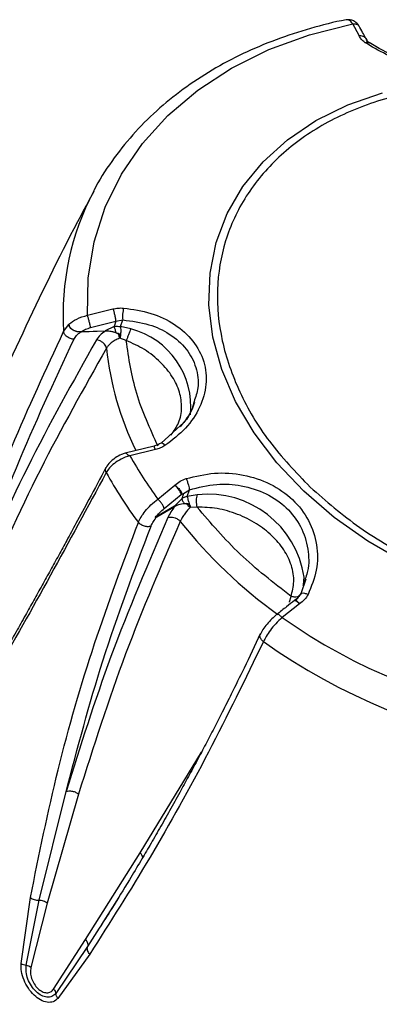
# Model space of a CAD drawing. Units: millimetres. Extents: x 10 to 416, y 10 to 287.
# Drawn here: x 350 to 362, y 165 to 199 of the extents above; entities that cross this region are included whole.
import ezdxf

# ---------------------------------------------------------------- set-up
doc = ezdxf.new("R2010")
doc.units = ezdxf.units.MM

msp = doc.modelspace()

# ---------------------------------------------------------------- linework, layer by layer
at = {"color": 7, "linetype": 'Continuous', "lineweight": 25}
for p, q in [((361.525, 198.14863), (361.29954, 198.56002)), ((352.15772, 188.50531), (353.03376, 188.72504)), ((351.3336, 187.9527), (351.51445, 188.18589)), ((351.51445, 188.18589), (351.51394, 188.19494)), ((352.26376, 188.08206), (353.13425, 188.30044)), ((353.07365, 188.12004), (352.76345, 187.97412)), ((353.13425, 188.30044), (353.07365, 188.12004)), ((353.13425, 188.30044), (353.37018, 188.34692)), ((353.29273, 188.11638), (353.37018, 188.34692)), ((353.64567, 188.03407), (353.29273, 188.11638)), ((352.77201, 187.96327), (351.92836, 187.9337)), ((351.93564, 187.94097), (352.76345, 187.97412)), ((353.14873, 187.90569), (353.26774, 187.84601)), ((353.26774, 187.84601), (353.21313, 187.87443)), ((353.2751, 187.71222), (353.26123, 187.71337)), ((353.49081, 187.63929), (353.2751, 187.71222)), ((355.36468, 184.70268), (354.69225, 184.10255)), ((354.45039, 183.99922), (353.45318, 183.75631)), ((353.61817, 183.66259), (353.60459, 183.66439)), ((354.49651, 183.87472), (353.61817, 183.66259)), ((354.58172, 182.16732), (355.17295, 182.64848)), ((354.8018, 181.84557), (355.38874, 182.32926)), ((355.46424, 182.36173), (355.4037, 182.1815)), ((355.41409, 182.34444), (355.46424, 182.36173)), ((355.46424, 182.36173), (355.66937, 182.49289)), ((355.59193, 182.26235), (355.66937, 182.49289)), ((355.94309, 182.31953), (355.59193, 182.26235)), ((355.4037, 182.1815), (355.16143, 181.92975)), ((355.50236, 182.01766), (355.63289, 182.00734)), ((355.63289, 182.00734), (355.57234, 182.01307)), ((355.16143, 181.92975), (354.49223, 181.53477)), ((354.54641, 181.56073), (355.17526, 181.92376)), ((355.70871, 181.88363), (355.69497, 181.87955)), ((355.93959, 181.89658), (355.70871, 181.88363)), ((354.54641, 181.56073), (354.49223, 181.53477)), ((359.68523, 179.40839), (359.51136, 178.90715)), ((359.60427, 179.25746), (359.57796, 179.17708)), ((359.60361, 179.21407), (359.62718, 179.47591)), ((359.4627, 178.56253), (358.86446, 178.08803)), ((359.12017, 178.61707), (359.12553, 178.62913)), ((359.12553, 178.62913), (359.17404, 178.81579)), ((359.47637, 178.86676), (359.33268, 178.67706)), ((353.97693, 169.96926), (356.08381, 173.44022)), ((350.48472, 168.33783), (351.41815, 172.08652)), ((351.84605, 171.99891), (350.77027, 168.23586)), ((352.08546, 166.98315), (353.97693, 169.96926)), ((349.86936, 166.16339), (350.18801, 168.43141)), ((353.23243, 168.44334), (352.64111, 167.50398)), ((350.04099, 166.09659), (350.48472, 168.33782)), ((350.77027, 168.23586), (350.20335, 166.01949)), ((352.56058, 167.37605), (352.16095, 166.74122)), ((350.98614, 165.27389), (352.08546, 166.98315)), ((352.16095, 166.74122), (351.06185, 165.12422)), ((352.23714, 166.47964), (351.13623, 164.95671))]:
    msp.add_line(p, q, dxfattribs=at)
at = {"color": 7, "linetype": 'Continuous', "lineweight": 25, "flags": 128}
for points in [[(352.15772, 188.50531), (352.18291, 189.79054), (352.38781, 191.03955), (352.77009, 192.23811), (353.32537, 193.37257), (354.04735, 194.43), (354.92779, 195.39836), (355.95665, 196.2666), (357.12223, 197.02485), (358.41123, 197.66445), (359.80898, 198.17813), (361.29954, 198.56002)], [(363.07535, 179.99659), (361.82137, 180.71758), (360.66077, 181.53621), (359.61046, 182.44054), (358.68577, 183.41738), (357.90017, 184.45249), (357.26513, 185.53078), (356.7899, 186.63653), (356.48142, 187.7536), (356.34417, 188.86571), (356.38017, 189.95664), (356.58889, 191.01048), (356.96729, 192.01187), (357.50984, 192.94621), (358.20863, 193.79986), (359.05348, 194.56038), (360.03207, 195.21669), (361.13012, 195.7592), (362.33162, 196.18001)]]:
    msp.add_lwpolyline(points, dxfattribs=at)
at = {"color": 7, "linetype": 'Continuous', "lineweight": 25}
for centre, radius, start, end in [((360.40589, 188.54162), 9.09139, 152.229409, 183.714096), ((352.96377, 185.36513), 2.75468, 353.968926, 75.667764), ((363.20099, 188.44436), 10.44715, 185.885704, 206.091356), ((366.0525, 190.6171), 14.24703, 209.218271, 216.376672), ((365.79053, 190.23458), 14.82669, 208.830935, 216.740359), ((356.30894, 178.98522), 3.35433, 8.411856, 96.261583), ((368.55066, 191.88582), 16.85376, 218.471686, 234.315944), ((370.72841, 195.03568), 20.68758, 235.00664, 285.855914), ((370.64946, 194.8159), 21.5117, 234.714451, 286.166044), ((353.76735, 169.74624), 0.30604, 12.821611, 46.778457)]:
    msp.add_arc(centre, radius, start, end, dxfattribs=at)
for points, knots in [([(361.09323, 198.69349), (361.08588, 198.69228), (360.65524, 198.62141), (359.83567, 198.39982), (358.64562, 198.02046), (357.51201, 197.53937), (356.43939, 196.97071), (355.4394, 196.31214), (354.52273, 195.56579), (353.69402, 194.7356), (352.98202, 193.81583), (352.53929, 193.16013), (352.37411, 192.79793), (352.36897, 192.78665)], [0, 0, 0, 0, 0.0018452, 0.10814061, 0.21560489, 0.3240893, 0.43351304, 0.54385614, 0.65515949, 0.7675309, 0.88115474, 0.99630056, 1, 1, 1, 1]), ([(361.29954, 198.56002), (361.26331, 198.60557), (361.19408, 198.69261), (361.1258, 198.6931), (361.09325, 198.69334)], [0, 0, 0, 0, 0.5232977, 1, 1, 1, 1]), ([(361.52623, 198.47036), (361.49828, 198.50832), (361.44117, 198.58586), (361.33067, 198.65935), (361.21179, 198.70049), (361.134, 198.69412), (361.09511, 198.69094)], [0, 0, 0, 0, 0.23927325, 0.48888086, 0.74448807, 1, 1, 1, 1]), ([(361.29954, 198.56001), (361.33233, 198.55924), (361.40027, 198.55765), (361.47903, 198.52622), (361.50604, 198.48825), (361.51521, 198.47536)], [0, 0, 0, 0, 0.38118254, 0.78992973, 1, 1, 1, 1]), ([(361.74587, 198.06726), (361.71188, 198.12994), (361.63671, 198.26855), (361.56128, 198.40441), (361.51997, 198.47882)], [0, 0, 0, 0, 0.45229612, 1, 1, 1, 1]), ([(361.72083, 197.91343), (361.67416, 197.94999), (361.58015, 198.02365), (361.54347, 198.10677), (361.525, 198.14863)], [0, 0, 0, 0, 0.4963932, 1, 1, 1, 1]), ([(361.77093, 198.02231), (361.76651, 198.03064), (361.75358, 198.055), (361.7306, 198.0772), (361.70811, 198.09512), (361.68179, 198.11341), (361.62364, 198.14191), (361.56201, 198.14611), (361.525, 198.14863)], [0, 0, 0, 0, 0.10541396, 0.30816332, 0.34345246, 0.41162829, 0.64661047, 1, 1, 1, 1]), ([(361.525, 198.14863), (361.55806, 198.14855), (361.62647, 198.1484), (361.70192, 198.11337), (361.73417, 198.07928), (361.74559, 198.0672)], [0, 0, 0, 0, 0.37652092, 0.77905175, 1, 1, 1, 1]), ([(367.64472, 198.12101), (367.58173, 197.96779), (367.45571, 197.66129), (366.93941, 197.29311), (366.21312, 197.03703), (365.30972, 196.92542), (364.3169, 196.96985), (363.33162, 197.16549), (362.42109, 197.48382), (361.95438, 197.77015), (361.72083, 197.91343)], [0, 0, 0, 0, 0.1248441, 0.24975558, 0.37472925, 0.49970026, 0.62469812, 0.74973637, 0.87476431, 1, 1, 1, 1]), ([(361.72083, 197.91342), (361.75215, 197.92169), (361.81107, 197.93724), (361.8522, 197.91104), (361.87147, 197.89877)], [0, 0, 0, 0, 0.531512659, 1, 1, 1, 1]), ([(361.74559, 198.0672), (361.74614, 198.06669), (361.75803, 198.05537), (361.77844, 198.01794), (361.78592, 197.97665), (361.79058, 197.95089)], [0, 0, 0, 0, 0.01770424, 0.38752069, 1, 1, 1, 1]), ([(361.87005, 197.90509), (361.84256, 197.92686), (361.78874, 197.96946), (361.77716, 198.00558), (361.77149, 198.02324)], [0, 0, 0, 0, 0.51096307, 1, 1, 1, 1]), ([(364.50495, 197.03664), (364.28364, 197.05892), (363.70414, 197.11727), (362.73146, 197.40222), (362.17134, 197.72925), (361.86954, 197.90546)], [0, 0, 0, 0, 0.22176446, 0.58067486, 1, 1, 1, 1]), ([(352.37274, 192.77071), (352.22525, 192.50048), (351.3995, 190.98752), (350.01887, 188.14148), (348.24131, 184.23905), (346.61882, 180.25293), (345.3521, 176.86971), (344.68562, 174.79923), (344.45936, 174.09631)], [0, 0, 0, 0, 0.04588754, 0.25690941, 0.46827045, 0.67978787, 0.89129014, 1, 1, 1, 1]), ([(353.03376, 188.72504), (353.0947, 188.73745), (353.2158, 188.76212), (353.33785, 188.75744), (353.39849, 188.75512)], [0, 0, 0, 0, 0.503181067, 1, 1, 1, 1]), ([(353.39849, 188.75511), (353.39229, 188.72512), (353.37948, 188.66321), (353.36729, 188.54823), (353.36363, 188.43465), (353.36805, 188.37556), (353.37018, 188.34693)], [0, 0, 0, 0, 0.24223316, 0.49999997, 0.75776695, 1, 1, 1, 1]), ([(353.39849, 188.75512), (353.71932, 188.7092), (354.36116, 188.61732), (355.19262, 188.21415), (355.83319, 187.63953), (356.21235, 186.91904), (356.29212, 186.1227), (356.0654, 185.32819), (355.57785, 184.58999), (355.07781, 184.2077), (354.82758, 184.0164)], [0, 0, 0, 0, 0.12484409, 0.24975557, 0.37472924, 0.49970025, 0.62469812, 0.74973637, 0.87476432, 1, 1, 1, 1]), ([(351.51394, 188.19494), (351.5992, 188.26042), (351.7802, 188.39942), (352.02712, 188.46868), (352.15772, 188.50531)], [0, 0, 0, 0, 0.47107989, 1, 1, 1, 1]), ([(352.26376, 188.08207), (352.25855, 188.1095), (352.25055, 188.15159), (352.2338, 188.22518), (352.21907, 188.28607), (352.20298, 188.34819), (352.18185, 188.42579), (352.16724, 188.47394), (352.15772, 188.50531)], [0, 0, 0, 0, 0.24019291, 0.36864063, 0.49999995, 0.63135935, 0.75980733, 1, 1, 1, 1]), ([(353.03376, 188.72503), (353.0432, 188.69366), (353.05768, 188.64551), (353.07813, 188.56775), (353.09351, 188.50542), (353.10736, 188.44425), (353.12286, 188.37019), (353.12976, 188.32793), (353.13425, 188.30044)], [0, 0, 0, 0, 0.24013705, 0.36855823, 0.4999393, 0.63144421, 0.76018027, 1, 1, 1, 1]), ([(351.92836, 187.9337), (351.88041, 187.93487), (351.78854, 187.93711), (351.67416, 187.98084), (351.59934, 188.03149), (351.55431, 188.07894), (351.5225, 188.13172), (351.51714, 188.16777), (351.51445, 188.18589)], [0, 0, 0, 0, 0.26062018, 0.49942245, 0.6246406, 0.74988697, 0.87431181, 1, 1, 1, 1]), ([(351.5147, 188.18586), (351.51768, 188.17069), (351.52429, 188.13705), (351.55448, 188.08674), (351.60074, 188.03863), (351.65913, 187.99932), (351.72486, 187.97006), (351.81796, 187.94307), (351.88828, 187.94182), (351.93564, 187.94097)], [0, 0, 0, 0, 0.10578877, 0.23462373, 0.3591566, 0.48971177, 0.6156134, 0.7410558, 1, 1, 1, 1]), ([(351.93564, 187.94097), (351.98621, 187.97052), (352.08758, 188.02974), (352.20494, 188.06459), (352.26376, 188.08206)], [0, 0, 0, 0, 0.49876552, 1, 1, 1, 1]), ([(353.07365, 188.12004), (353.11153, 188.12442), (353.1844, 188.13284), (353.25759, 188.12172), (353.29273, 188.11638)], [0, 0, 0, 0, 0.51976429, 1, 1, 1, 1]), ([(353.14873, 187.90569), (353.14142, 187.9274), (353.12692, 187.97042), (353.10647, 188.02927), (353.08819, 188.0808), (353.07839, 188.10724), (353.07365, 188.12004)], [0, 0, 0, 0, 0.26170068, 0.51861096, 0.76698928, 1, 1, 1, 1]), ([(353.29273, 188.11637), (353.29633, 188.08421), (353.30374, 188.0179), (353.30143, 187.89855), (353.29082, 187.79192), (353.28024, 187.73826), (353.2751, 187.71222)], [0, 0, 0, 0, 0.27257269, 0.5619391, 0.78746125, 1, 1, 1, 1]), ([(353.37018, 188.34692), (353.67998, 188.30741), (354.2641, 188.23292), (355.02141, 187.87459), (355.59581, 187.36831), (355.92909, 186.71915), (356.01753, 186.08031), (355.88275, 185.68674), (355.8289, 185.5295)], [0, 0, 0, 0, 0.18817563, 0.35479825, 0.53546788, 0.70930798, 0.88386227, 1, 1, 1, 1]), ([(346.49639, 175.39243), (346.9547, 176.86032), (347.87536, 179.80909), (349.50555, 184.00208), (350.72637, 186.64041), (351.3336, 187.9527)], [0, 0, 0, 0, 0.33253415, 0.66800612, 1, 1, 1, 1]), ([(351.68729, 187.67523), (351.66835, 187.67731), (351.62916, 187.68162), (351.56779, 187.70013), (351.50601, 187.72762), (351.4483, 187.7651), (351.40051, 187.81044), (351.36526, 187.85896), (351.34143, 187.90717), (351.33615, 187.93789), (351.3336, 187.9527)], [0, 0, 0, 0, 0.11565721, 0.23938981, 0.36792302, 0.49990311, 0.63200596, 0.76089702, 0.8847253, 1, 1, 1, 1]), ([(351.68729, 187.67522), (351.71485, 187.72213), (351.77011, 187.81621), (351.87552, 187.89447), (351.92836, 187.9337)], [0, 0, 0, 0, 0.498696652, 1, 1, 1, 1]), ([(352.77201, 187.96327), (352.70693, 187.91719), (352.57695, 187.82518), (352.50106, 187.71331), (352.46316, 187.65745)], [0, 0, 0, 0, 0.50069831, 1, 1, 1, 1]), ([(352.76345, 187.97412), (352.82289, 187.972), (352.95198, 187.96741), (353.07978, 187.92732), (353.14873, 187.90569)], [0, 0, 0, 0, 0.46048792, 1, 1, 1, 1]), ([(353.21313, 187.87443), (353.13377, 187.90199), (352.98829, 187.95251), (352.83959, 187.9599), (352.77201, 187.96327)], [0, 0, 0, 0, 0.5455221, 1, 1, 1, 1]), ([(353.21313, 187.87443), (353.22191, 187.84489), (353.23949, 187.78574), (353.25398, 187.73751), (353.26123, 187.71337)], [0, 0, 0, 0, 0.49941548, 1, 1, 1, 1]), ([(353.26774, 187.84601), (353.26712, 187.82185), (353.26589, 187.77364), (353.26278, 187.73342), (353.26123, 187.71337)], [0, 0, 0, 0, 0.50135433, 1, 1, 1, 1]), ([(348.0437, 178.86643), (348.58208, 180.34387), (349.69338, 183.39354), (351.00902, 186.21872), (351.68729, 187.67522)], [0, 0, 0, 0, 0.48445818, 1, 1, 1, 1]), ([(352.46316, 187.65745), (351.65062, 186.20736), (350.07234, 183.39071), (348.70641, 180.34441), (348.0437, 178.86643)], [0, 0, 0, 0, 0.51482942, 1, 1, 1, 1]), ([(352.8089, 187.37307), (352.8031, 187.39547), (352.79103, 187.44204), (352.7415, 187.51471), (352.66456, 187.58422), (352.56516, 187.63702), (352.49627, 187.65081), (352.46316, 187.65743)], [0, 0, 0, 0, 0.17649691, 0.36688158, 0.56397043, 0.79051378, 1, 1, 1, 1]), ([(353.26123, 187.71337), (353.20804, 187.69217), (353.10505, 187.65112), (352.97407, 187.56381), (352.87199, 187.47014), (352.82942, 187.40463), (352.80891, 187.37306)], [0, 0, 0, 0, 0.276057676, 0.534533143, 0.775708773, 1, 1, 1, 1]), ([(355.03527, 184.3749), (355.13344, 184.51226), (355.33735, 184.79755), (355.4274, 185.31485), (355.35217, 185.85993), (355.10163, 186.40165), (354.68736, 186.90532), (354.14117, 187.34201), (353.70519, 187.5413), (353.49081, 187.63929)], [0, 0, 0, 0, 0.13594412, 0.28233922, 0.42396275, 0.56558627, 0.71198137, 0.85837648, 1, 1, 1, 1]), ([(352.80891, 187.37306), (352.03227, 185.99294), (350.45653, 183.19281), (349.09132, 180.16484), (348.39899, 178.62929)], [0, 0, 0, 0, 0.49287908, 1, 1, 1, 1]), ([(355.8289, 185.5295), (355.80967, 185.44584), (355.73869, 185.13709), (355.5146, 184.86346), (355.35123, 184.66397)], [0, 0, 0, 0, 0.2709522, 1, 1, 1, 1]), ([(355.85055, 185.50413), (355.74746, 185.23219), (355.63722, 184.94139), (355.38127, 184.71721), (355.36468, 184.70268)], [0, 0, 0, 0, 0.93517299, 1, 1, 1, 1]), ([(354.6922, 184.10257), (354.65475, 184.08026), (354.57995, 184.03573), (354.49356, 184.01136), (354.45042, 183.99919)], [0, 0, 0, 0, 0.50073918, 1, 1, 1, 1]), ([(354.49651, 183.87472), (354.48783, 183.90346), (354.4745, 183.94763), (354.46096, 183.98231), (354.45371, 183.99761), (354.45148, 183.9975), (354.4508, 183.99746)], [0, 0, 0, 0, 0.42984437, 0.66058631, 0.89629106, 1, 1, 1, 1]), ([(354.82758, 184.0164), (354.77682, 183.98598), (354.67465, 183.92475), (354.55614, 183.89147), (354.49651, 183.87472)], [0, 0, 0, 0, 0.496818933, 1, 1, 1, 1]), ([(354.82758, 184.01639), (354.80629, 184.03682), (354.76235, 184.07897), (354.71242, 184.10768), (354.69656, 184.0996), (354.69095, 184.09674)], [0, 0, 0, 0, 0.3778695, 0.7800336, 1, 1, 1, 1]), ([(353.45276, 183.75134), (353.41136, 183.73797), (353.28825, 183.69823), (353.1045, 183.58927), (352.91338, 183.4381), (352.83682, 183.32216), (352.79823, 183.26371)], [0, 0, 0, 0, 0.14254921, 0.42390508, 0.7095727, 1, 1, 1, 1]), ([(353.60459, 183.66439), (353.50682, 183.62912), (353.31774, 183.56093), (353.08127, 183.40902), (352.90273, 183.24834), (352.83446, 183.13784), (352.80166, 183.08476)], [0, 0, 0, 0, 0.2774401, 0.53652199, 0.77732602, 1, 1, 1, 1]), ([(353.60459, 183.66438), (353.60062, 183.66531), (353.59146, 183.66745), (353.57151, 183.67895), (353.54232, 183.70306), (353.50811, 183.73536), (353.4774, 183.75673), (353.45987, 183.7565), (353.45316, 183.75641)], [0, 0, 0, 0, 0.04293198, 0.09881082, 0.25939846, 0.5168921, 0.81493444, 1, 1, 1, 1]), ([(352.80166, 183.08476), (352.15876, 181.89078), (350.86622, 179.49029), (348.97926, 176.14871), (347.78714, 174.10006), (347.1937, 173.08023)], [0, 0, 0, 0, 0.331991374, 0.667463314, 1, 1, 1, 1]), ([(352.79404, 183.25607), (352.59801, 182.88829), (352.25156, 182.23831), (351.80166, 181.40593), (351.45425, 180.76743), (351.16115, 180.23189), (350.87687, 179.71512), (350.58976, 179.19591), (350.30227, 178.67861), (350.00248, 178.14179), (349.69086, 177.58657), (349.37264, 177.02245), (349.06926, 176.48719), (348.75629, 175.93731), (348.3689, 175.2597), (347.84145, 174.34203), (347.43969, 173.64927), (347.20941, 173.2522)], [0, 0, 0, 0, 0.10116294, 0.17878522, 0.23356718, 0.28222341, 0.33209492, 0.38282381, 0.43358427, 0.48434608, 0.54235833, 0.60034251, 0.65572775, 0.70685114, 0.77117316, 0.86884368, 1, 1, 1, 1]), ([(352.80166, 183.08476), (352.79499, 183.10046), (352.78115, 183.13304), (352.77585, 183.1824), (352.77995, 183.22773), (352.79368, 183.2523), (352.79967, 183.263)], [0, 0, 0, 0, 0.2465638, 0.51142303, 0.78711117, 1, 1, 1, 1]), ([(355.55985, 182.87952), (355.88263, 182.95637), (356.52838, 183.11011), (357.53756, 183.03719), (358.47581, 182.72817), (359.26291, 182.18098), (359.82142, 181.44834), (360.09741, 180.602), (360.09947, 179.71135), (359.87283, 179.15691), (359.75942, 178.87945)], [0, 0, 0, 0, 0.1248441, 0.24975558, 0.37472925, 0.49970026, 0.62469812, 0.74973637, 0.87476431, 1, 1, 1, 1]), ([(355.17295, 182.64848), (355.22901, 182.69835), (355.34033, 182.79738), (355.48703, 182.85227), (355.55985, 182.87952)], [0, 0, 0, 0, 0.5036068, 1, 1, 1, 1]), ([(355.38874, 182.32926), (355.38795, 182.33255), (355.38584, 182.34136), (355.37717, 182.36978), (355.35839, 182.41249), (355.32515, 182.46973), (355.28568, 182.52659), (355.23334, 182.59076), (355.1939, 182.62846), (355.17295, 182.64848)], [0, 0, 0, 0, 0.0371245, 0.09943542, 0.2990188, 0.43673828, 0.5995129, 0.78728775, 1, 1, 1, 1]), ([(355.17295, 182.64848), (355.19179, 182.63444), (355.22616, 182.60883), (355.27979, 182.55867), (355.33494, 182.49611), (355.39016, 182.41702), (355.40591, 182.36943), (355.41413, 182.34459)], [0, 0, 0, 0, 0.1674315, 0.3055149, 0.49289243, 0.73520389, 1, 1, 1, 1]), ([(355.55985, 182.87951), (355.57315, 182.84442), (355.60061, 182.77201), (355.63579, 182.65481), (355.6592, 182.55792), (355.66605, 182.51413), (355.66937, 182.4929)], [0, 0, 0, 0, 0.27238251, 0.56199217, 0.78765399, 1, 1, 1, 1]), ([(355.66937, 182.49289), (355.98163, 182.57125), (356.57039, 182.71899), (357.49331, 182.66009), (358.33188, 182.39036), (359.04181, 181.89692), (359.54759, 181.23154), (359.78409, 180.47158), (359.80496, 179.78366), (359.6587, 179.40018), (359.60427, 179.25746)], [0, 0, 0, 0, 0.14164952, 0.26707496, 0.40307431, 0.53393274, 0.66469628, 0.8006318, 0.9258026, 1, 1, 1, 1]), ([(355.38874, 182.32926), (355.39326, 182.33267), (355.40228, 182.3395), (355.4102, 182.34288), (355.41416, 182.34457)], [0, 0, 0, 0, 0.49999408, 1, 1, 1, 1]), ([(353.90909, 181.36541), (353.93767, 181.42588), (353.99721, 181.55186), (354.14767, 181.76102), (354.34561, 181.97931), (354.5012, 182.1032), (354.58172, 182.16732)], [0, 0, 0, 0, 0.22208016, 0.46268673, 0.72196732, 1, 1, 1, 1]), ([(354.8014, 181.84589), (354.79386, 181.86911), (354.77842, 181.91667), (354.72462, 182.00678), (354.65495, 182.09595), (354.60555, 182.14408), (354.58172, 182.16731)], [0, 0, 0, 0, 0.24732479, 0.50644454, 0.76183356, 1, 1, 1, 1]), ([(355.16143, 181.92975), (355.20845, 181.95145), (355.31059, 181.99858), (355.43514, 182.01097), (355.50236, 182.01766)], [0, 0, 0, 0, 0.46029728, 1, 1, 1, 1]), ([(355.57234, 182.01307), (355.49333, 182.00816), (355.34848, 181.99916), (355.22939, 181.94732), (355.17526, 181.92376)], [0, 0, 0, 0, 0.5455221, 1, 1, 1, 1]), ([(355.59193, 182.26235), (355.56475, 182.25553), (355.49588, 182.23824), (355.43846, 182.20289), (355.4037, 182.1815)], [0, 0, 0, 0, 0.39467042, 1, 1, 1, 1]), ([(355.4037, 182.18149), (355.40694, 182.17217), (355.41363, 182.15295), (355.43473, 182.1142), (355.46345, 182.0689), (355.48931, 182.03486), (355.50238, 182.01765)], [0, 0, 0, 0, 0.23313619, 0.48108979, 0.73762951, 1, 1, 1, 1]), ([(355.57234, 182.01307), (355.59192, 181.98873), (355.63108, 181.94003), (355.67368, 181.89971), (355.69497, 181.87955)], [0, 0, 0, 0, 0.49999872, 1, 1, 1, 1]), ([(355.59193, 182.26234), (355.59766, 182.23517), (355.60946, 182.17914), (355.64188, 182.06902), (355.67694, 181.96557), (355.69833, 181.9104), (355.70871, 181.88363)], [0, 0, 0, 0, 0.27257276, 0.56193914, 0.78746124, 1, 1, 1, 1]), ([(355.63289, 182.00734), (355.6408, 181.99011), (355.66151, 181.94497), (355.68219, 181.90454), (355.69497, 181.87955)], [0, 0, 0, 0, 0.38164521, 1, 1, 1, 1]), ([(354.49223, 181.53477), (354.54039, 181.59053), (354.63751, 181.70299), (354.74673, 181.79778), (354.8018, 181.84557)], [0, 0, 0, 0, 0.4958516, 1, 1, 1, 1]), ([(355.17526, 181.92376), (355.12384, 181.85774), (355.02112, 181.72587), (354.95752, 181.59835), (354.92576, 181.53468)], [0, 0, 0, 0, 0.50069831, 1, 1, 1, 1]), ([(355.69497, 181.87955), (355.65638, 181.83956), (355.58164, 181.76213), (355.48383, 181.63324), (355.40615, 181.51051), (355.37203, 181.43636), (355.35558, 181.40063)], [0, 0, 0, 0, 0.276057676, 0.534533143, 0.775708773, 1, 1, 1, 1]), ([(359.17404, 178.81579), (359.21784, 178.98262), (359.30693, 179.32191), (359.21292, 179.87911), (358.95203, 180.42389), (358.53355, 180.92004), (357.98753, 181.34257), (357.33928, 181.66374), (356.63388, 181.86798), (356.16845, 181.88715), (355.93959, 181.89658)], [0, 0, 0, 0, 0.12292914, 0.25, 0.37707086, 0.5, 0.62292914, 0.75, 0.87707086, 1, 1, 1, 1]), ([(350.18801, 168.43141), (350.48751, 169.90759), (351.08914, 172.87298), (352.34344, 177.1968), (353.38902, 179.98071), (353.90909, 181.36541)], [0, 0, 0, 0, 0.33253416, 0.66800612, 1, 1, 1, 1]), ([(354.92576, 181.53468), (354.24406, 179.94821), (352.91993, 176.86668), (351.90875, 173.64808), (351.41815, 172.08652)], [0, 0, 0, 0, 0.51482942, 1, 1, 1, 1]), ([(355.35558, 181.40063), (354.70227, 179.88965), (353.37676, 176.82405), (352.36111, 173.62249), (351.84605, 171.99891)], [0, 0, 0, 0, 0.49287908, 1, 1, 1, 1]), ([(354.3503, 181.23987), (354.3355, 181.23422), (354.30488, 181.22253), (354.24881, 181.2156), (354.18624, 181.21721), (354.11963, 181.23015), (354.05459, 181.25472), (353.9962, 181.28744), (353.94608, 181.32449), (353.92113, 181.3521), (353.90909, 181.36541)], [0, 0, 0, 0, 0.11565721, 0.23938981, 0.36792302, 0.49990311, 0.63200596, 0.76089702, 0.8847253, 1, 1, 1, 1]), ([(354.35031, 181.23986), (354.37382, 181.29163), (354.42098, 181.39543), (354.50452, 181.50553), (354.54641, 181.56073)], [0, 0, 0, 0, 0.49869665, 1, 1, 1, 1]), ([(354.92577, 181.53467), (354.94787, 181.54101), (354.99382, 181.55419), (355.08235, 181.55054), (355.18326, 181.52374), (355.28237, 181.4711), (355.33182, 181.4235), (355.35557, 181.40062)], [0, 0, 0, 0, 0.17649687, 0.36688149, 0.56397035, 0.79051393, 1, 1, 1, 1]), ([(351.41815, 172.08652), (351.81606, 173.59793), (352.63741, 176.71773), (353.76763, 179.70157), (354.35031, 181.23986)], [0, 0, 0, 0, 0.48445818, 1, 1, 1, 1]), ([(359.51069, 178.9068), (359.48494, 178.86368), (359.43344, 178.77742), (359.34882, 178.71625), (359.30651, 178.68565)], [0, 0, 0, 0, 0.49998019, 1, 1, 1, 1]), ([(359.75942, 178.87945), (359.72205, 178.89262), (359.64497, 178.91979), (359.55232, 178.92433), (359.49539, 178.90398), (359.48258, 178.87891), (359.47638, 178.86675)], [0, 0, 0, 0, 0.272382485, 0.561992169, 0.787654012, 1, 1, 1, 1]), ([(359.28957, 178.67117), (359.19964, 178.60016), (359.0008, 178.44316), (358.80189, 178.28472), (358.69296, 178.19794)], [0, 0, 0, 0, 0.45230015, 1, 1, 1, 1]), ([(359.4761, 178.8441), (359.47594, 178.84387), (359.46031, 178.82126), (359.39425, 178.79855), (359.28871, 178.7847), (359.21226, 178.80543), (359.17404, 178.81579)], [0, 0, 0, 0, 0.003402884, 0.335601923, 0.667800961, 1, 1, 1, 1]), ([(359.29008, 178.67124), (359.28963, 178.6713), (359.27287, 178.67366), (359.26219, 178.66272), (359.25653, 178.64776), (359.25582, 178.64589)], [0, 0, 0, 0, 0.02386033, 0.87846238, 1, 1, 1, 1]), ([(359.28165, 178.66072), (359.28592, 178.67505), (359.29061, 178.69076), (359.30715, 178.68604), (359.30859, 178.68563)], [0, 0, 0, 0, 0.91268714, 1, 1, 1, 1]), ([(359.4627, 178.56253), (359.44206, 178.58212), (359.4032, 178.61901), (359.35284, 178.65258), (359.31526, 178.66969), (359.29783, 178.67076), (359.29008, 178.67124)], [0, 0, 0, 0, 0.30663749, 0.57732622, 0.81197562, 1, 1, 1, 1]), ([(359.30859, 178.68563), (359.31926, 178.68451), (359.33968, 178.68238), (359.38091, 178.6522), (359.42159, 178.6129), (359.44814, 178.58037), (359.4627, 178.56253)], [0, 0, 0, 0, 0.29365675, 0.56195453, 0.7598969, 1, 1, 1, 1]), ([(359.75942, 178.87945), (359.72252, 178.81799), (359.6482, 178.69416), (359.52483, 178.60662), (359.4627, 178.56253)], [0, 0, 0, 0, 0.4963932, 1, 1, 1, 1]), ([(358.68805, 178.19706), (358.62872, 178.14574), (358.50939, 178.0425), (358.34403, 177.85826), (358.19839, 177.66639), (358.13542, 177.54726), (358.10379, 177.4874)], [0, 0, 0, 0, 0.24628265, 0.49542587, 0.74646355, 1, 1, 1, 1]), ([(358.86446, 178.08803), (358.79061, 178.01758), (358.64788, 177.88142), (358.46125, 177.65237), (358.31457, 177.43961), (358.25282, 177.31573), (358.22319, 177.25627)], [0, 0, 0, 0, 0.27803268, 0.53731327, 0.77791984, 1, 1, 1, 1]), ([(358.86447, 178.08802), (358.84121, 178.10959), (358.79303, 178.15428), (358.72823, 178.19526), (358.70179, 178.19491), (358.68954, 178.19475)], [0, 0, 0, 0, 0.33370576, 0.69154302, 1, 1, 1, 1]), ([(358.22319, 177.25627), (357.59828, 175.97143), (356.34192, 173.3883), (354.33309, 169.78317), (352.93374, 167.57758), (352.23714, 166.47964)], [0, 0, 0, 0, 0.33199137, 0.66746331, 1, 1, 1, 1]), ([(358.11551, 177.51982), (357.92861, 177.12503), (357.59831, 176.42733), (357.15791, 175.53301), (356.81317, 174.8468), (356.51881, 174.27112), (356.2301, 173.71553), (355.93514, 173.15727), (355.63632, 172.601), (355.32105, 172.02375), (354.98916, 171.42672), (354.64562, 170.8202), (354.31367, 170.24483), (353.96692, 169.65381), (353.53151, 168.92636), (353.05531, 168.14588), (352.70671, 167.60189), (352.56162, 167.37547)], [0, 0, 0, 0, 0.10780293, 0.19052001, 0.24889784, 0.30074547, 0.35388771, 0.40794334, 0.46203223, 0.51612207, 0.57793708, 0.63972157, 0.69873692, 0.75321058, 0.82174144, 0.92580352, 1, 1, 1, 1]), ([(358.22319, 177.25627), (358.20819, 177.2687), (358.17707, 177.2945), (358.14057, 177.33996), (358.11268, 177.38938), (358.0988, 177.44016), (358.10015, 177.48496), (358.11182, 177.50917), (358.11681, 177.51953)], [0, 0, 0, 0, 0.15775938, 0.32722477, 0.50361884, 0.68440842, 0.86502999, 1, 1, 1, 1]), ([(351.41816, 172.08651), (351.44853, 172.09572), (351.49514, 172.10985), (351.57231, 172.10976), (351.63479, 172.10181), (351.69682, 172.08426), (351.77258, 172.05305), (351.81706, 172.02027), (351.84604, 171.99891)], [0, 0, 0, 0, 0.24011917, 0.36859111, 0.50000013, 0.63140912, 0.75988103, 1, 1, 1, 1]), ([(343.95468, 171.40479), (343.94022, 171.1013), (343.90678, 170.39954), (344.02423, 169.27843), (344.26581, 168.05849), (344.64422, 166.84178), (345.14908, 165.63886), (345.77746, 164.45876), (346.52297, 163.31065), (347.37869, 162.20338), (348.33614, 161.14566), (349.385, 160.14628), (350.51184, 159.21462), (351.69634, 158.36218), (352.897, 157.60931), (354.02531, 156.99058), (355.04365, 156.49765), (356.17213, 156.0038), (356.99628, 155.70998), (357.5123, 155.52601)], [0, 0, 0, 0, 0.04812431, 0.11127968, 0.1744781, 0.2376925, 0.30089206, 0.36403967, 0.42709255, 0.48999878, 0.55268795, 0.61505111, 0.67689393, 0.73783159, 0.79693978, 0.8512843, 0.89468437, 0.93405946, 1, 1, 1, 1]), ([(350.18801, 168.43141), (350.20619, 168.41798), (350.24388, 168.39014), (350.31752, 168.35926), (350.40061, 168.3382), (350.45656, 168.33827), (350.48453, 168.33831)], [0, 0, 0, 0, 0.23284927, 0.48287198, 0.74149703, 1, 1, 1, 1]), ([(350.77027, 168.23586), (350.75119, 168.24981), (350.71233, 168.27821), (350.63901, 168.30919), (350.5615, 168.3319), (350.51002, 168.33587), (350.48472, 168.33782)], [0, 0, 0, 0, 0.24525935, 0.49950956, 0.75411732, 1, 1, 1, 1]), ([(352.08546, 166.98315), (352.10162, 166.96401), (352.13452, 166.92504), (352.16314, 166.86048), (352.17458, 166.79666), (352.16544, 166.75948), (352.16095, 166.74122)], [0, 0, 0, 0, 0.245514189, 0.5, 0.754485811, 1, 1, 1, 1]), ([(352.23714, 166.47964), (352.22103, 166.49851), (352.18755, 166.53775), (352.15711, 166.60584), (352.14439, 166.67711), (352.15543, 166.71985), (352.16095, 166.74122)], [0, 0, 0, 0, 0.23094796, 0.48026526, 0.74001451, 1, 1, 1, 1]), ([(351.13623, 164.95671), (351.0868, 164.91212), (350.98799, 164.82296), (350.77277, 164.80881), (350.53969, 164.88736), (350.30938, 165.05725), (350.10785, 165.29872), (349.9573, 165.58551), (349.8664, 165.89116), (349.86837, 166.07258), (349.86936, 166.16339)], [0, 0, 0, 0, 0.12508606, 0.25008397, 0.37507186, 0.5000354, 0.62496704, 0.74988332, 0.87480116, 1, 1, 1, 1]), ([(349.86936, 166.16339), (349.89391, 166.14846), (349.94351, 166.11828), (350.00827, 166.10387), (350.04099, 166.09659)], [0, 0, 0, 0, 0.49483249, 1, 1, 1, 1]), ([(351.06187, 165.12422), (351.02091, 165.08424), (350.93903, 165.00431), (350.75983, 164.98368), (350.56808, 165.04214), (350.37822, 165.18048), (350.21222, 165.38137), (350.09242, 165.61991), (350.02703, 165.87348), (350.03634, 166.02227), (350.04099, 166.0966)], [0, 0, 0, 0, 0.125095, 0.25007769, 0.37507864, 0.50019973, 0.62532147, 0.75031887, 0.87527942, 1, 1, 1, 1]), ([(350.20334, 166.01949), (350.17955, 166.03575), (350.13196, 166.06826), (350.07131, 166.08714), (350.04099, 166.09659)], [0, 0, 0, 0, 0.49999838, 1, 1, 1, 1]), ([(350.20335, 166.01949), (350.19534, 165.96141), (350.17934, 165.84526), (350.22264, 165.64248), (350.31178, 165.45004), (350.44121, 165.28909), (350.59394, 165.18114), (350.74929, 165.14056), (350.89148, 165.16667), (350.95456, 165.23812), (350.98614, 165.27389)], [0, 0, 0, 0, 0.12499704, 0.24998038, 0.37493408, 0.4998737, 0.62481594, 0.74976506, 0.87471116, 1, 1, 1, 1]), ([(350.98614, 165.27389), (351.00469, 165.24981), (351.04179, 165.20166), (351.05516, 165.15003), (351.06185, 165.12422)], [0, 0, 0, 0, 0.50000006, 1, 1, 1, 1]), ([(351.13623, 164.95671), (351.1174, 164.98313), (351.07937, 165.0365), (351.06774, 165.09478), (351.06187, 165.12422)], [0, 0, 0, 0, 0.49486748, 1, 1, 1, 1])]:
    msp.add_open_spline(points, degree=3, knots=knots, dxfattribs=at)
for points in [[(359.82858, 182.58294), (359.33681, 183.09919), (358.35327, 184.13169), (357.34409, 185.85729), (356.73012, 187.63009), (356.56436, 189.39893), (356.84529, 191.0913), (357.56423, 192.64337), (358.69299, 193.99517), (360.18834, 195.09483), (361.99277, 195.90009), (364.03695, 196.37999), (366.24233, 196.51609), (368.52414, 196.30317), (370.79471, 195.7494), (372.96678, 194.87607), (374.95686, 193.71674), (376.6885, 192.31596), (378.09514, 190.72756), (379.12272, 189.01258), (379.73175, 187.23693), (379.89884, 185.46885), (379.61755, 183.77628), (378.89871, 182.22427), (377.76992, 180.87246), (376.27458, 179.77279), (374.47014, 178.96753), (372.42599, 178.48765), (370.22052, 178.35149), (367.93905, 178.56462), (365.66716, 179.11762), (363.50003, 179.9938), (361.49154, 181.14251), (360.3829, 182.10279), (359.82858, 182.58294)], [(353.64567, 188.03407), (353.63574, 188.0055), (353.61587, 187.94836), (353.57355, 187.83769), (353.52887, 187.72658), (353.5035, 187.66839), (353.49081, 187.63929)], [(354.59148, 183.9896), (354.31445, 184.5946), (353.7604, 185.80461), (353.58067, 187.02773), (353.49081, 187.63929)], [(355.93959, 181.89658), (355.93244, 181.92937), (355.91815, 181.99494), (355.9128, 182.11537), (355.92012, 182.23255), (355.93543, 182.29054), (355.94309, 182.31953)], [(359.17404, 178.81579), (358.56521, 179.28899), (357.34755, 180.23538), (356.40891, 181.34285), (355.93959, 181.89658)]]:
    msp.add_open_spline(points, degree=3, dxfattribs=at)

doc.saveas('drawing.dxf')
